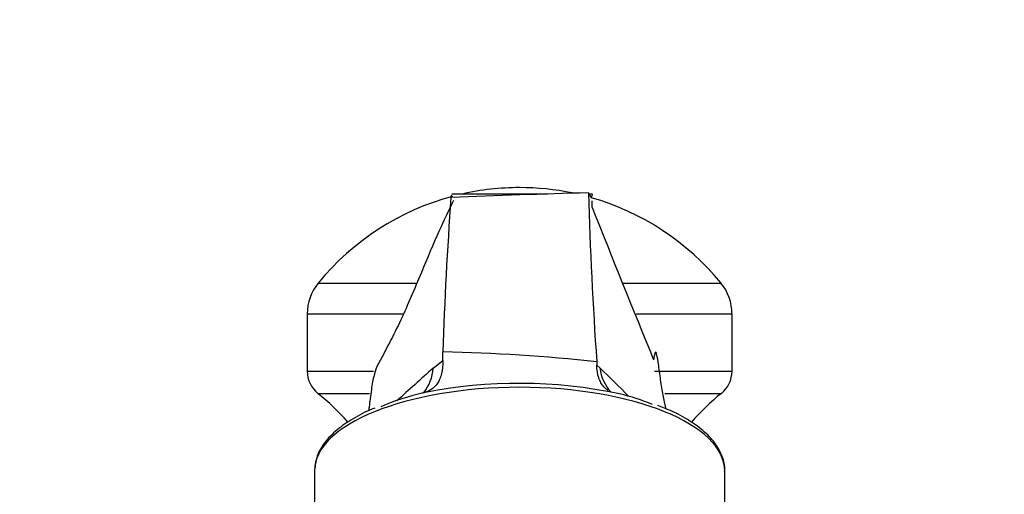
# Model space of a CAD drawing. Units: millimetres. Extents: x 0 to 1529, y 0 to 2063.
# Drawn here: x 815 to 882, y 1533 to 1565 of the extents above; entities that cross this region are included whole.
import ezdxf
from ezdxf import colors
from ezdxf.entities.mleader import LeaderData, LeaderLine
from ezdxf.math import Vec2, Vec3

# ---------------------------------------------------------------- set-up
doc = ezdxf.new("R2010")
doc.units = ezdxf.units.MM
doc.layers.add('DV1_Défaut', color=7, linetype='Continuous')
doc.layers.add('Défaut', color=7, linetype='Continuous')

# ---------------------------------------------------------------- blocks, each defined once
blk = doc.blocks.new('_DOT')
at = {"color": 0}
blk.add_line((0, 0), (-1, 0), dxfattribs=at)
at = {"color": 0, "const_width": 0.333}
blk.add_lwpolyline([(-0.1665, 0, 1), (0.1665, 0, 1)], format="xyb", close=True, dxfattribs=at)
blk = doc.blocks.new('SE')
at = {"layer": 'DV1_Défaut', "color": 7, "linetype": 'Continuous'}
for p, q in [((844.025, 1552.986), (844.09, 1553.178)), ((850.636, 1553.221), (844.09, 1553.221)), ((853.596, 1552.986), (853.409, 1553.305)), ((853.659, 1553.221), (853.458, 1553.221)), ((834.963, 1547.146), (841.626, 1547.146)), ((855.79, 1547.146), (862.461, 1547.146)), ((834.212, 1545.042), (840.748, 1545.042)), ((834.212, 1545.042), (834.212, 1541.123)), ((856.676, 1545.042), (863.212, 1545.042)), ((863.212, 1541.123), (863.212, 1545.042)), ((843.46, 1541.871), (843.462, 1542.441)), ((842.814, 1541.333), (843.46, 1541.871)), ((853.979, 1541.779), (853.985, 1541.547)), ((853.985, 1541.547), (854.194, 1541.349)), ((834.212, 1541.123), (838.734, 1541.123)), ((857.913, 1541.123), (863.212, 1541.123)), ((834.939, 1539.616), (838.458, 1539.616)), ((858.629, 1539.616), (862.484, 1539.616)), ((834.712, 1534.338), (834.712, 1525.66)), ((862.712, 1525.66), (862.712, 1534.338))]:
    blk.add_line(p, q, dxfattribs=at)
for centre, radius, start, end in [((848.712, 1535.893), 17.767, 90, 102.75545), ((848.712, 1535.893), 17.767, 78.33019, 90), ((848.712, 1535.893), 17.767, 104.9056, 140.70157), ((1137.547, 1532.023), 294.27, 175.91497, 177.97114), ((875.662, 760.472), 793.145, 91.607724, 92.286011), ((1134.713, 1561.419), 281.421, 181.6523, 184.00189), ((848.712, 1535.893), 17.767, 39.29843, 74.01706), ((1703.931, 1889.087), 914.532, 201.607678, 202.309792), ((837.533, 1545.042), 3.321, 140.70157, 180), ((859.89, 1545.042), 3.321, 0, 39.29843), ((840.917, 1418.111), 124.356, 83.9707, 88.82705), ((945.288, 1424.798), 155.181, 131.32644, 132.55401), ((781.635, 1465.682), 104.835, 44.70679, 46.20182), ((836.136, 1541.123), 1.925, 180, 231.54075), ((861.287, 1541.123), 1.925, 308.45925, 0), ((848.693, 1506.961), 33.337, 78.15367, 101.2812), ((825.443, 1527.66), 15.269, 40.87958, 51.54075), ((845.679, 1523.77), 16.267, 102.4536, 113.33142), ((851.616, 1523.62), 16.442, 67.9533, 76.20234), ((871.981, 1527.66), 15.269, 128.45925, 139.09769)]:
    blk.add_arc(centre, radius, start, end, dxfattribs=at)
for centre, major_axis, ratio, start_param, end_param in [((839.237, 1542.361), (-2.551, 3.081), 0.819983, 3.318256, 3.83619), ((857.787, 1542.514), (2.63, 3.014), 0.82802, 2.515115, 3.045845), ((848.712, 1534.338), (-14, 0), 0.406737, 3.141593, 6.283185)]:
    blk.add_ellipse(centre, major_axis=major_axis, ratio=ratio, start_param=start_param, end_param=end_param, dxfattribs=at)
for points, knots in [([(844.201, 1552.788), (843.844, 1552.047), (843.176, 1550.661), (841.947, 1547.735), (840.607, 1544.515), (839.579, 1542.593), (838.967, 1541.447)], [0, 0, 0, 0, 0.20672, 0.445471, 0.718344, 1, 1, 1, 1]), ([(853.672, 1553.221), (853.677, 1553.221), (853.68, 1553.209), (853.663, 1553.147), (853.635, 1553.081), (853.596, 1552.986)], [0, 0, 0, 0, 0.3945289, 0.3945289, 1, 1, 1, 1]), ([(853.663, 1552.309), (853.664, 1552.334), (853.666, 1552.358), (853.674, 1552.506), (853.677, 1552.629), (853.669, 1552.752)], [0, 0, 0, 0, 0.165175, 0.165175, 1, 1, 1, 1]), ([(858.714, 1538.537), (858.701, 1538.597), (858.626, 1538.936), (858.489, 1539.598), (858.345, 1540.466), (858.242, 1541.26), (858.148, 1541.936), (858.067, 1542.35), (857.998, 1542.453), (857.937, 1542.333), (857.891, 1542.156), (857.865, 1541.984), (857.858, 1541.932)], [0, 0, 0, 0, 0.032656, 0.184127, 0.335599, 0.411335, 0.48707, 0.638542, 0.714278, 0.790014, 0.941485, 1, 1, 1, 1]), ([(839.035, 1541.57), (839.002, 1541.534), (838.909, 1541.367), (838.749, 1540.811), (838.595, 1539.937), (838.496, 1539.193), (838.447, 1538.745), (838.423, 1538.528), (838.413, 1538.432)], [0, 0, 0, 0, 0.165708, 0.448823, 0.731938, 0.873496, 0.944274, 1, 1, 1, 1]), ([(843.46, 1541.871), (843.473, 1541.53), (843.444, 1541.233), (843.35, 1540.84), (843.31, 1540.719), (843.217, 1540.499), (843.163, 1540.401), (843.044, 1540.222), (842.979, 1540.142), (842.838, 1540.001), (842.764, 1539.94), (842.607, 1539.834), (842.525, 1539.789), (842.353, 1539.712), (842.263, 1539.68), (842.172, 1539.654)], [0, 0, 0, 0, 0.25, 0.25, 0.375, 0.375, 0.5, 0.5, 0.625, 0.625, 0.75, 0.75, 0.875, 0.875, 1, 1, 1, 1]), ([(854.762, 1539.819), (854.653, 1539.887), (854.552, 1539.971), (854.39, 1540.151), (854.325, 1540.241), (854.21, 1540.443), (854.159, 1540.557), (854.034, 1540.929), (853.987, 1541.215), (853.985, 1541.547)], [0, 0, 0, 0, 0.242401, 0.242401, 0.431801, 0.431801, 0.621201, 0.621201, 1, 1, 1, 1]), ([(842.408, 1539.747), (842.409, 1539.747), (842.401, 1539.741), (842.316, 1539.688), (842.103, 1539.648), (842.022, 1539.631)], [0, 0, 0, 0, 0.129063, 0.717871, 1, 1, 1, 1]), ([(838.825, 1538.614), (838.774, 1538.595), (838.235, 1538.397), (837.305, 1537.89), (836.199, 1537.135), (835.377, 1536.287), (834.846, 1535.379), (834.768, 1534.805), (834.732, 1534.49)], [0, 0, 0, 0, 0.018172, 0.219448, 0.421863, 0.625278, 0.826624, 1, 1, 1, 1]), ([(862.698, 1534.309), (862.703, 1534.34), (862.756, 1534.654), (862.568, 1535.319), (862.125, 1536.179), (861.372, 1537.001), (860.351, 1537.756), (859.234, 1538.371), (858.474, 1538.658), (858.147, 1538.78)], [0, 0, 0, 0, 0.015898, 0.185137, 0.354072, 0.528953, 0.710431, 0.89463, 1, 1, 1, 1])]:
    blk.add_open_spline(points, degree=3, knots=knots, dxfattribs=at)

msp = doc.modelspace()

# ---------------------------------------------------------------- block references
at = {"layer": 'Défaut'}
msp.add_blockref('SE', (0, 0), dxfattribs=at)

# ---------------------------------------------------------------- leaders
at = {"layer": 'Défaut', "color": 7, "linetype": 'Continuous'}
ml = msp.add_multileader_mtext('Standard', dxfattribs=at)
ml.set_content('{\\pxsm0.9;\\fSolid Edge ISO|b1||i0||c0|p34;\\W1.;23/11/2017\\P}', color=256)
ml.set_leader_properties()
ml.set_arrow_properties(name='DOT')
ml.build(insert=Vec2(0, 0))
ml.multileader.update_dxf_attribs({"leader_type": 0, "dogleg_length": 0, "arrow_head_size": 12})
ctx = ml.context
ctx.base_point, ctx.char_height, ctx.arrow_head_size, ctx.landing_gap_size = Vec3(1164.823, 2056.28), 12, 12, 4.2
notes = []
notes.append((ctx, [(0, (0, 0, 0), (0, 0), (1, 0), 1, [])]))
ctx.mtext.insert = Vec3(1166.823, 2062.4)
for ctx, leaders in notes:
    for number, flags, end, landing, length, lines in leaders:
        leader = LeaderData()
        leader.index, (leader.has_last_leader_line, leader.has_dogleg_vector, leader.attachment_direction) = number, flags
        leader.last_leader_point, leader.dogleg_vector, leader.dogleg_length = Vec3(end), Vec3(landing), length
        for number, points, colour, breaks in lines:
            line = LeaderLine()
            line.index, line.vertices, line.color, line.breaks = number, Vec3.list(points), colors.encode_raw_color(colour), breaks
            leader.lines.append(line)
        ctx.leaders.append(leader)

doc.saveas('drawing.dxf')
